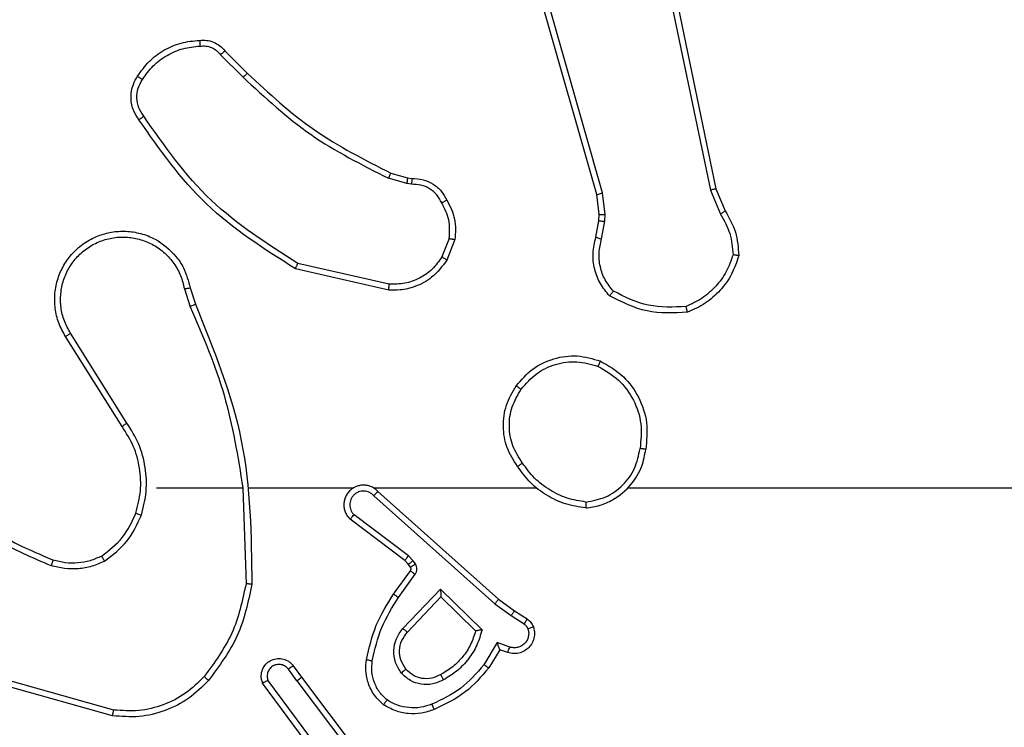
# Model space of a CAD drawing. Units: millimetres. Extents: x -4534 to 375898, y -3372 to 3191.
# Drawn here: x -320 to -286, y 1634 to 1659 of the extents above; entities that cross this region are included whole.
import ezdxf

# ---------------------------------------------------------------- set-up
doc = ezdxf.new("R2010")
doc.units = ezdxf.units.MM
doc.layers.add('Toestel 2D', color=7, linetype='Continuous', lineweight=20)

# ---------------------------------------------------------------- blocks, each defined once
blk = doc.blocks.new('wd1562')
at = {"color": 7, "linetype": 'Continuous', "lineweight": 25}
for p, q in [((-246.5379, 4.9955), (-246.7639, 5.2952)), ((-246.5538, 4.9834), (-246.7791, 5.2821)), ((-246.592, 5.2335), (-246.4216, 5.0033)), ((-246.6076, 5.221), (-246.4393, 4.9936)), ((-245.9153, 5.0952), (-245.5623, 4.996)), ((-245.9111, 5.1146), (-245.556, 5.0148)), ((-246.5379, 4.9955), (-246.5093, 4.9565)), ((-246.5254, 4.9446), (-246.5538, 4.9834)), ((-247.2278, 4.89), (-247.1903, 4.9522)), ((-247.2194, 4.8657), (-247.1739, 4.9412)), ((-247.2548, 4.8997), (-247.2278, 4.89)), ((-247.2617, 4.881), (-247.2194, 4.8657)), ((-247.0268, 4.6848), (-247.1675, 4.822)), ((-247.0272, 4.7098), (-247.1457, 4.8264)), ((-246.9137, 4.8307), (-247.0272, 4.7098)), ((-247.2668, 4.7743), (-247.3103, 4.8022)), ((-246.8983, 4.8181), (-247.0268, 4.6848)), ((-247.2777, 4.7577), (-247.3208, 4.7853)), ((-247.2231, 4.7187), (-247.2777, 4.7577)), ((-247.2109, 4.7344), (-247.2668, 4.7743)), ((-246.7995, 4.3665), (-247.2109, 4.7344)), ((-246.8135, 4.3523), (-247.2231, 4.7187)), ((-246.8831, 4.7127), (-246.9404, 4.6338)), ((-246.8666, 4.7009), (-246.9241, 4.622)), ((-246.3541, 4.3405), (-246.3651, 4.6659)), ((-246.9408, 4.5985), (-246.9332, 4.5875)), ((-246.9332, 4.5875), (-246.9173, 4.5709)), ((-246.9242, 4.6098), (-246.9166, 4.5989)), ((-246.9166, 4.5989), (-246.905, 4.5868)), ((-246.905, 4.5868), (-246.7192, 4.4466)), ((-246.9173, 4.5709), (-246.7323, 4.4313)), ((-247.6634, 4.3404), (-249.2606, 4.3404)), ((-246.799, 4.3404), (-247.3532, 4.3404)), ((-246.3744, 4.3404), (-246.7299, 4.3404)), ((-246.0606, 4.3404), (-246.3543, 4.3404)), ((-245.9603, 4.1198), (-245.7683, 3.8144)), ((-245.9438, 4.1311), (-245.7514, 3.8253)), ((-246.1555, 3.6634), (-246.1751, 3.7244)), ((-246.1752, 3.6602), (-246.1931, 3.7158)), ((-246.8503, 3.6676), (-246.533, 3.5952)), ((-246.852, 3.6476), (-246.5415, 3.5769)), ((-247.0755, 3.496), (-247.0479, 3.5657)), ((-247.0561, 3.4921), (-247.031, 3.5552)), ((-247.5739, 3.494), (-247.5849, 3.4333)), ((-247.5545, 3.4881), (-247.5645, 3.4327)), ((-247.5849, 3.4333), (-247.5858, 3.4109)), ((-247.5645, 3.4327), (-247.5655, 3.4102)), ((-247.9629, 3.3238), (-247.9944, 3.3986)), ((-247.9438, 3.3276), (-247.9783, 3.4095)), ((-247.5858, 3.4109), (-247.5772, 3.3376)), ((-247.5655, 3.4102), (-247.5576, 3.3433)), ((-247.712, 2.1172), (-247.9629, 3.3238)), ((-247.6928, 2.1207), (-247.9438, 3.3276)), ((-247.5772, 3.3376), (-247.1445, 1.8166)), ((-247.5576, 3.3433), (-247.1248, 1.822)), ((-246.9143, 3.2861), (-246.9287, 3.2882)), ((-246.928, 3.308), (-246.9117, 3.3057)), ((-246.8574, 3.2698), (-246.9143, 3.2861)), ((-246.9117, 3.3057), (-246.8494, 3.2878)), ((-246.2935, 2.8549), (-246.3693, 2.9306)), ((-246.2784, 2.8677), (-246.3551, 2.9444))]:
    blk.add_line(p, q, dxfattribs=at)
for points, knots in [([(-247.1903, 4.9522), (-247.1651, 4.9815), (-247.1133, 5.0417), (-247.0416, 5.0759), (-247.0047, 5.0936)], [0, 0, 0, 0, 0.4854328, 1, 1, 1, 1]), ([(-247.0047, 5.0936), (-246.9904, 5.0984), (-246.9619, 5.1081), (-246.9164, 5.1086), (-246.8718, 5.0994), (-246.8456, 5.0845), (-246.8325, 5.077)], [0, 0, 0, 0, 0.2500288, 0.5000594, 0.750017, 1, 1, 1, 1]), ([(-247.0047, 5.0936), (-247.0046, 5.0933), (-247.0044, 5.0927), (-247.0028, 5.0885), (-247.0003, 5.0824), (-246.9984, 5.0776), (-246.9974, 5.0752)], [0, 0, 0, 0, 0.249778, 0.499668, 0.749786, 1, 1, 1, 1]), ([(-246.2376, 4.9945), (-246.2161, 5.0159), (-246.1731, 5.0589), (-246.091, 5.0998), (-246.0019, 5.1219), (-245.9414, 5.1171), (-245.9111, 5.1146)], [0, 0, 0, 0, 0.250021, 0.500025, 0.749999, 1, 1, 1, 1]), ([(-246.2225, 4.9815), (-246.2022, 5.0016), (-246.1616, 5.0417), (-246.0842, 5.0798), (-246.0007, 5.1013), (-245.9438, 5.0972), (-245.9153, 5.0952)], [0, 0, 0, 0, 0.2498769, 0.5000306, 0.7501237, 1, 1, 1, 1]), ([(-245.9111, 5.1146), (-245.9112, 5.1144), (-245.9112, 5.114), (-245.9119, 5.1111), (-245.9126, 5.1075), (-245.9134, 5.104), (-245.9143, 5.0998), (-245.915, 5.0968), (-245.9153, 5.0952)], [0, 0, 0, 0, 0.201559, 0.435074, 0.564345, 0.701243, 0.846659, 1, 1, 1, 1]), ([(-247.1739, 4.9412), (-247.1491, 4.9697), (-247.0996, 5.0266), (-247.0314, 5.059), (-246.9974, 5.0752)], [0, 0, 0, 0, 0.499969, 1, 1, 1, 1]), ([(-246.9974, 5.0752), (-246.9847, 5.0794), (-246.9594, 5.0879), (-246.9191, 5.0883), (-246.8795, 5.0805), (-246.8562, 5.0675), (-246.8446, 5.061)], [0, 0, 0, 0, 0.249962, 0.499993, 0.750111, 1, 1, 1, 1]), ([(-246.8325, 5.077), (-246.8327, 5.0768), (-246.8331, 5.0764), (-246.8352, 5.0737), (-246.8375, 5.0706), (-246.8396, 5.0677), (-246.842, 5.0645), (-246.8437, 5.0622), (-246.8446, 5.061)], [0, 0, 0, 0, 0.227264, 0.46915, 0.595842, 0.726657, 0.861629, 1, 1, 1, 1]), ([(-246.8446, 5.061), (-246.8355, 5.0524), (-246.8174, 5.0352), (-246.8001, 5.0016), (-246.791, 4.9648), (-246.7934, 4.9399), (-246.7945, 4.9275)], [0, 0, 0, 0, 0.250005, 0.500004, 0.749974, 1, 1, 1, 1]), ([(-246.8325, 5.077), (-246.8204, 5.0653), (-246.7972, 5.043), (-246.7784, 5.0009), (-246.7707, 4.9609), (-246.7734, 4.9357), (-246.7747, 4.924)], [0, 0, 0, 0, 0.2941695, 0.5589315, 0.7942339, 1, 1, 1, 1]), ([(-247.1675, 4.822), (-247.1624, 4.8398), (-247.1522, 4.8753), (-247.1224, 4.9225), (-247.0845, 4.9636), (-247.0528, 4.9827), (-247.037, 4.9923)], [0, 0, 0, 0, 0.249931, 0.50001, 0.750045, 1, 1, 1, 1]), ([(-247.037, 4.9923), (-247.025, 4.9979), (-247.001, 5.0093), (-246.9606, 5.0095), (-246.9221, 4.9969), (-246.9029, 4.9786), (-246.8933, 4.9694)], [0, 0, 0, 0, 0.249994, 0.499955, 0.749625, 1, 1, 1, 1]), ([(-247.037, 4.9923), (-247.036, 4.9906), (-247.0342, 4.9874), (-247.0319, 4.9833), (-247.03, 4.98), (-247.0283, 4.9771), (-247.0271, 4.9751), (-247.027, 4.9748), (-247.0269, 4.9747)], [0, 0, 0, 0, 0.180395, 0.344714, 0.493454, 0.625967, 0.844474, 1, 1, 1, 1]), ([(-247.0269, 4.9747), (-247.0172, 4.9795), (-246.9973, 4.9893), (-246.9638, 4.9893), (-246.9321, 4.9789), (-246.9164, 4.964), (-246.9085, 4.9565)], [0, 0, 0, 0, 0.246849, 0.507818, 0.749933, 1, 1, 1, 1]), ([(-246.5379, 4.9955), (-246.54, 4.9939), (-246.5442, 4.9908), (-246.5495, 4.9868), (-246.5531, 4.984), (-246.5536, 4.9836), (-246.5538, 4.9834)], [0, 0, 0, 0, 0.250424, 0.500335, 0.749722, 1, 1, 1, 1]), ([(-246.4216, 5.0033), (-246.4202, 4.9993), (-246.4175, 4.9915), (-246.4162, 4.9755), (-246.42, 4.9569), (-246.4314, 4.9391), (-246.4476, 4.9262), (-246.4668, 4.9196), (-246.4877, 4.9197), (-246.5045, 4.9258), (-246.5172, 4.9347), (-246.5226, 4.9412), (-246.5254, 4.9446)], [0, 0, 0, 0, 0.0727503, 0.1426344, 0.2731551, 0.3922546, 0.4999158, 0.6235115, 0.735173, 0.854864, 0.924375, 1, 1, 1, 1]), ([(-246.5093, 4.9565), (-246.5061, 4.9529), (-246.4997, 4.9458), (-246.4861, 4.9402), (-246.4717, 4.9395), (-246.4578, 4.9439), (-246.4464, 4.9529), (-246.4389, 4.9653), (-246.4359, 4.9797), (-246.4382, 4.989), (-246.4393, 4.9936)], [0, 0, 0, 0, 0.125108, 0.25011, 0.375123, 0.500024, 0.625075, 0.749982, 0.874999, 1, 1, 1, 1]), ([(-246.4216, 5.0033), (-246.4217, 5.0033), (-246.4219, 5.0032), (-246.4231, 5.0026), (-246.4248, 5.0016), (-246.4278, 4.9999), (-246.4327, 4.9972), (-246.4371, 4.9948), (-246.4393, 4.9936)], [0, 0, 0, 0, 0.132021, 0.262128, 0.389973, 0.51619, 0.761251, 1, 1, 1, 1]), ([(-246.385, 4.6677), (-246.3723, 4.7275), (-246.347, 4.8472), (-246.274, 4.9454), (-246.2376, 4.9945)], [0, 0, 0, 0, 0.4999995, 1, 1, 1, 1]), ([(-246.2376, 4.9945), (-246.2373, 4.9942), (-246.2367, 4.9938), (-246.2327, 4.9903), (-246.2277, 4.986), (-246.2242, 4.983), (-246.2225, 4.9815)], [0, 0, 0, 0, 0.279896, 0.559147, 0.779641, 1, 1, 1, 1]), ([(-247.1457, 4.8264), (-247.1406, 4.842), (-247.1306, 4.8731), (-247.1034, 4.9143), (-247.0692, 4.9498), (-247.041, 4.9664), (-247.0269, 4.9747)], [0, 0, 0, 0, 0.250018, 0.49997, 0.750006, 1, 1, 1, 1]), ([(-246.9085, 4.9565), (-246.9019, 4.9462), (-246.8895, 4.9267), (-246.8857, 4.8918), (-246.8926, 4.858), (-246.9067, 4.8397), (-246.9137, 4.8307)], [0, 0, 0, 0, 0.265165, 0.499929, 0.75267, 1, 1, 1, 1]), ([(-246.9085, 4.9565), (-246.9083, 4.9567), (-246.9078, 4.9571), (-246.9044, 4.9601), (-246.8993, 4.9644), (-246.8953, 4.9677), (-246.8933, 4.9694)], [0, 0, 0, 0, 0.250445, 0.500148, 0.750206, 1, 1, 1, 1]), ([(-246.8933, 4.9694), (-246.8857, 4.9578), (-246.8706, 4.9346), (-246.8654, 4.8927), (-246.8736, 4.8514), (-246.8901, 4.8292), (-246.8983, 4.8181)], [0, 0, 0, 0, 0.250333, 0.500125, 0.750079, 1, 1, 1, 1]), ([(-246.5254, 4.9446), (-246.5251, 4.9448), (-246.5246, 4.9452), (-246.521, 4.9479), (-246.5157, 4.9519), (-246.5114, 4.955), (-246.5093, 4.9565)], [0, 0, 0, 0, 0.249701, 0.49975, 0.749686, 1, 1, 1, 1]), ([(-246.3651, 4.6659), (-246.3527, 4.7236), (-246.3279, 4.8391), (-246.2576, 4.9341), (-246.2225, 4.9815)], [0, 0, 0, 0, 0.5, 1, 1, 1, 1]), ([(-247.1903, 4.9522), (-247.1901, 4.9521), (-247.1897, 4.9519), (-247.1872, 4.9502), (-247.1842, 4.9481), (-247.1812, 4.9461), (-247.1777, 4.9438), (-247.1752, 4.9421), (-247.1739, 4.9412)], [0, 0, 0, 0, 0.206416, 0.441622, 0.569922, 0.70576, 0.849452, 1, 1, 1, 1]), ([(-246.7945, 4.9275), (-246.8033, 4.8892), (-246.8207, 4.8126), (-246.8623, 4.746), (-246.8831, 4.7127)], [0, 0, 0, 0, 0.500019, 1, 1, 1, 1]), ([(-246.7747, 4.924), (-246.7837, 4.8842), (-246.8018, 4.8047), (-246.845, 4.7355), (-246.8666, 4.7009)], [0, 0, 0, 0, 0.500241, 1, 1, 1, 1]), ([(-246.7747, 4.924), (-246.775, 4.9241), (-246.7756, 4.9242), (-246.7801, 4.925), (-246.7867, 4.9262), (-246.7919, 4.9271), (-246.7945, 4.9275)], [0, 0, 0, 0, 0.24988, 0.499768, 0.750162, 1, 1, 1, 1]), ([(-247.3421, 4.8125), (-247.3435, 4.8177), (-247.3464, 4.8285), (-247.3457, 4.8457), (-247.3407, 4.8631), (-247.3308, 4.8792), (-247.3162, 4.8926), (-247.2976, 4.9015), (-247.2761, 4.9049), (-247.262, 4.9015), (-247.2548, 4.8997)], [0, 0, 0, 0, 0.105917, 0.217298, 0.334131, 0.456497, 0.58419, 0.717332, 0.856055, 1, 1, 1, 1]), ([(-247.2548, 4.8997), (-247.2549, 4.8994), (-247.2552, 4.8989), (-247.2568, 4.8946), (-247.2591, 4.8884), (-247.2608, 4.8834), (-247.2617, 4.881)], [0, 0, 0, 0, 0.250444, 0.500226, 0.749941, 1, 1, 1, 1]), ([(-247.2278, 4.89), (-247.2277, 4.8899), (-247.2277, 4.8896), (-247.2272, 4.888), (-247.2263, 4.8854), (-247.2249, 4.8813), (-247.2226, 4.8747), (-247.2206, 4.8691), (-247.2194, 4.8657)], [0, 0, 0, 0, 0.1112116, 0.2297542, 0.3579091, 0.4977101, 0.7026915, 1, 1, 1, 1]), ([(-247.3235, 4.8191), (-247.3246, 4.8235), (-247.3269, 4.8323), (-247.3255, 4.846), (-247.3206, 4.8588), (-247.3124, 4.8698), (-247.3014, 4.8781), (-247.2886, 4.883), (-247.2767, 4.884), (-247.2676, 4.8828), (-247.2633, 4.8815), (-247.2617, 4.881)], [0, 0, 0, 0, 0.124914, 0.24975, 0.374681, 0.499777, 0.625392, 0.749814, 0.874845, 0.953733, 1, 1, 1, 1]), ([(-247.1675, 4.822), (-247.1656, 4.8224), (-247.1621, 4.8231), (-247.157, 4.8241), (-247.1527, 4.8251), (-247.1494, 4.8257), (-247.1473, 4.8261), (-247.146, 4.8264), (-247.1458, 4.8264), (-247.1457, 4.8264)], [0, 0, 0, 0, 0.177728, 0.320463, 0.501596, 0.636906, 0.764414, 0.88539, 1, 1, 1, 1]), ([(-246.8983, 4.8181), (-246.8997, 4.8192), (-246.9023, 4.8213), (-246.9057, 4.8241), (-246.9086, 4.8264), (-246.9112, 4.8286), (-246.9132, 4.8304), (-246.9135, 4.8306), (-246.9137, 4.8307)], [0, 0, 0, 0, 0.16558, 0.319698, 0.462155, 0.592491, 0.818882, 1, 1, 1, 1]), ([(-247.3421, 4.8125), (-247.3419, 4.8126), (-247.3413, 4.8128), (-247.337, 4.8144), (-247.3309, 4.8165), (-247.326, 4.8182), (-247.3235, 4.8191)], [0, 0, 0, 0, 0.249719, 0.499649, 0.749903, 1, 1, 1, 1]), ([(-247.3208, 4.7853), (-247.3255, 4.7889), (-247.3349, 4.7962), (-247.3397, 4.807), (-247.3421, 4.8125)], [0, 0, 0, 0, 0.4997479, 1, 1, 1, 1]), ([(-247.3103, 4.8022), (-247.3132, 4.8045), (-247.319, 4.809), (-247.322, 4.8157), (-247.3235, 4.8191)], [0, 0, 0, 0, 0.4999824, 1, 1, 1, 1]), ([(-247.3208, 4.7853), (-247.3206, 4.7856), (-247.3203, 4.7863), (-247.3175, 4.7909), (-247.314, 4.7964), (-247.3115, 4.8003), (-247.3103, 4.8022)], [0, 0, 0, 0, 0.280232, 0.559005, 0.779386, 1, 1, 1, 1]), ([(-247.2777, 4.7577), (-247.2776, 4.7579), (-247.2774, 4.7583), (-247.2756, 4.761), (-247.2735, 4.7642), (-247.2716, 4.7672), (-247.2693, 4.7706), (-247.2676, 4.7731), (-247.2668, 4.7743)], [0, 0, 0, 0, 0.216368, 0.45483, 0.582805, 0.716096, 0.855532, 1, 1, 1, 1]), ([(-247.2231, 4.7187), (-247.223, 4.7189), (-247.2228, 4.7193), (-247.221, 4.7216), (-247.2188, 4.7245), (-247.2165, 4.7273), (-247.2139, 4.7307), (-247.2119, 4.7332), (-247.2109, 4.7344)], [0, 0, 0, 0, 0.19802, 0.430431, 0.559928, 0.697853, 0.844508, 1, 1, 1, 1]), ([(-247.0268, 4.6848), (-247.0268, 4.6884), (-247.0269, 4.6943), (-247.0272, 4.701), (-247.0272, 4.7051), (-247.0272, 4.7078), (-247.0272, 4.7094), (-247.0272, 4.7097), (-247.0272, 4.7098)], [0, 0, 0, 0, 0.308388, 0.501641, 0.641022, 0.769456, 0.888461, 1, 1, 1, 1]), ([(-246.8666, 4.7009), (-246.8669, 4.7011), (-246.8674, 4.7015), (-246.8712, 4.7041), (-246.8767, 4.708), (-246.8809, 4.7111), (-246.8831, 4.7127)], [0, 0, 0, 0, 0.250383, 0.500025, 0.749998, 1, 1, 1, 1]), ([(-246.385, 4.6677), (-246.3847, 4.6677), (-246.3843, 4.6677), (-246.3813, 4.6674), (-246.3775, 4.6671), (-246.374, 4.6667), (-246.3697, 4.6663), (-246.3666, 4.666), (-246.3651, 4.6659)], [0, 0, 0, 0, 0.204825, 0.439116, 0.567705, 0.704323, 0.847938, 1, 1, 1, 1]), ([(-246.1931, 3.7158), (-246.255, 3.8684), (-246.3789, 4.1737), (-246.3829, 4.503), (-246.385, 4.6677)], [0, 0, 0, 0, 0.500002, 1, 1, 1, 1]), ([(-246.9404, 4.6338), (-246.942, 4.6311), (-246.9453, 4.6257), (-246.9467, 4.6162), (-246.9455, 4.6067), (-246.9424, 4.6012), (-246.9408, 4.5985)], [0, 0, 0, 0, 0.250042, 0.499981, 0.749905, 1, 1, 1, 1]), ([(-246.9241, 4.622), (-246.9244, 4.6222), (-246.925, 4.6226), (-246.9294, 4.6258), (-246.9348, 4.6297), (-246.9385, 4.6324), (-246.9404, 4.6338)], [0, 0, 0, 0, 0.279875, 0.55916, 0.779219, 1, 1, 1, 1]), ([(-246.9241, 4.622), (-246.9246, 4.6211), (-246.9257, 4.6193), (-246.9262, 4.6161), (-246.9259, 4.6128), (-246.9248, 4.6108), (-246.9242, 4.6098)], [0, 0, 0, 0, 0.237011, 0.483106, 0.737367, 1, 1, 1, 1]), ([(-246.9242, 4.6098), (-246.9245, 4.6096), (-246.9252, 4.6092), (-246.9296, 4.6062), (-246.9351, 4.6024), (-246.9389, 4.5998), (-246.9408, 4.5985)], [0, 0, 0, 0, 0.279703, 0.558695, 0.779279, 1, 1, 1, 1]), ([(-246.9166, 4.5989), (-246.917, 4.5987), (-246.9176, 4.5982), (-246.9221, 4.5952), (-246.9275, 4.5915), (-246.9313, 4.5888), (-246.9332, 4.5875)], [0, 0, 0, 0, 0.279978, 0.559106, 0.779796, 1, 1, 1, 1]), ([(-246.905, 4.5868), (-246.9053, 4.5865), (-246.9058, 4.5859), (-246.9091, 4.5817), (-246.9131, 4.5764), (-246.9159, 4.5727), (-246.9173, 4.5709)], [0, 0, 0, 0, 0.28006, 0.55914, 0.779367, 1, 1, 1, 1]), ([(-245.8844, 4.5892), (-245.9116, 4.5682), (-245.966, 4.5261), (-245.995, 4.4637), (-246.0095, 4.4325)], [0, 0, 0, 0, 0.500029, 1, 1, 1, 1]), ([(-245.8844, 4.5892), (-245.8701, 4.5956), (-245.8416, 4.6084), (-245.7951, 4.6161), (-245.7479, 4.6161), (-245.7177, 4.6082), (-245.7025, 4.6042)], [0, 0, 0, 0, 0.249934, 0.499991, 0.750148, 1, 1, 1, 1]), ([(-245.8844, 4.5892), (-245.8835, 4.5877), (-245.8819, 4.5848), (-245.8796, 4.5809), (-245.8777, 4.5777), (-245.876, 4.5746), (-245.8747, 4.5724), (-245.8745, 4.5721), (-245.8744, 4.5719)], [0, 0, 0, 0, 0.167317, 0.322412, 0.465463, 0.59675, 0.822324, 1, 1, 1, 1]), ([(-245.8744, 4.5719), (-245.8614, 4.5777), (-245.8355, 4.5893), (-245.7932, 4.5964), (-245.7504, 4.5962), (-245.7229, 4.5889), (-245.7092, 4.5853)], [0, 0, 0, 0, 0.25005, 0.500014, 0.750071, 1, 1, 1, 1]), ([(-245.7092, 4.5853), (-245.7092, 4.5854), (-245.709, 4.5858), (-245.7081, 4.5883), (-245.7069, 4.5916), (-245.7057, 4.5951), (-245.7042, 4.5994), (-245.7031, 4.6026), (-245.7025, 4.6042)], [0, 0, 0, 0, 0.181417, 0.408326, 0.538798, 0.681166, 0.83481, 1, 1, 1, 1]), ([(-245.3434, 4.3926), (-245.3987, 4.4356), (-245.5093, 4.5216), (-245.6381, 4.5767), (-245.7025, 4.6042)], [0, 0, 0, 0, 0.500001, 1, 1, 1, 1]), ([(-245.8744, 4.5719), (-245.8997, 4.5523), (-245.9503, 4.5131), (-245.9771, 4.455), (-245.9905, 4.4259)], [0, 0, 0, 0, 0.500029, 1, 1, 1, 1]), ([(-245.3564, 4.3774), (-245.4102, 4.4192), (-245.5187, 4.5038), (-245.6453, 4.5579), (-245.7092, 4.5853)], [0, 0, 0, 0, 0.494658, 1, 1, 1, 1]), ([(-246.8135, 4.3523), (-246.8103, 4.3492), (-246.8039, 4.3429), (-246.7921, 4.3363), (-246.7793, 4.332), (-246.7658, 4.3303), (-246.7524, 4.3314), (-246.7394, 4.3352), (-246.7274, 4.3414), (-246.7137, 4.3527), (-246.7036, 4.3678), (-246.6985, 4.3848), (-246.6973, 4.3982), (-246.6988, 4.4117), (-246.703, 4.4246), (-246.7097, 4.4367), (-246.7161, 4.4433), (-246.7192, 4.4466)], [0, 0, 0, 0, 0.062537, 0.125052, 0.187614, 0.25018, 0.312707, 0.375162, 0.437741, 0.500259, 0.622268, 0.684207, 0.746552, 0.809298, 0.872479, 0.936034, 1, 1, 1, 1]), ([(-246.7995, 4.3665), (-246.7973, 4.3643), (-246.7929, 4.3598), (-246.7847, 4.355), (-246.7758, 4.3518), (-246.7665, 4.3505), (-246.757, 4.3511), (-246.7479, 4.3535), (-246.7394, 4.3578), (-246.732, 4.3636), (-246.7258, 4.3708), (-246.7198, 4.3818), (-246.7172, 4.3944), (-246.7185, 4.407), (-246.7214, 4.416), (-246.7259, 4.4243), (-246.7301, 4.4289), (-246.7323, 4.4313)], [0, 0, 0, 0, 0.06255, 0.125058, 0.187546, 0.250203, 0.312671, 0.375119, 0.437716, 0.500362, 0.562845, 0.625347, 0.749817, 0.812265, 0.874825, 0.937465, 1, 1, 1, 1]), ([(-246.7192, 4.4466), (-246.7193, 4.4465), (-246.7194, 4.4464), (-246.7205, 4.4451), (-246.723, 4.4423), (-246.7273, 4.4371), (-246.7306, 4.4332), (-246.7323, 4.4313)], [0, 0, 0, 0, 0.128572, 0.256988, 0.507949, 0.755565, 1, 1, 1, 1]), ([(-246.0095, 4.4325), (-246.0161, 4.4058), (-246.0295, 4.3526), (-246.0246, 4.2699), (-246.0039, 4.1897), (-245.9748, 4.1431), (-245.9603, 4.1198)], [0, 0, 0, 0, 0.24992, 0.499977, 0.750042, 1, 1, 1, 1]), ([(-245.9905, 4.4259), (-245.9908, 4.4261), (-245.9914, 4.4263), (-245.9958, 4.4278), (-246.002, 4.4299), (-246.007, 4.4316), (-246.0095, 4.4325)], [0, 0, 0, 0, 0.250209, 0.499765, 0.749717, 1, 1, 1, 1]), ([(-245.9905, 4.4259), (-245.9969, 4.4008), (-246.0097, 4.3506), (-246.0054, 4.2724), (-245.9853, 4.1968), (-245.9576, 4.153), (-245.9438, 4.1311)], [0, 0, 0, 0, 0.2500023, 0.4999964, 0.7499761, 1, 1, 1, 1]), ([(-247.5202, 4.4082), (-247.5366, 4.4059), (-247.5683, 4.4013), (-247.6234, 4.377), (-247.6756, 4.3333), (-247.7129, 4.2711), (-247.7207, 4.2285), (-247.7243, 4.2092)], [0, 0, 0, 0, 0.160511, 0.310907, 0.580438, 0.810187, 1, 1, 1, 1]), ([(-247.5206, 4.3882), (-247.5437, 4.3838), (-247.59, 4.375), (-247.6481, 4.333), (-247.6905, 4.2753), (-247.7001, 4.2293), (-247.7049, 4.2062)], [0, 0, 0, 0, 0.250302, 0.500075, 0.750037, 1, 1, 1, 1]), ([(-247.5206, 4.3882), (-247.5206, 4.3897), (-247.5206, 4.3926), (-247.5206, 4.3968), (-247.5205, 4.4003), (-247.5205, 4.4042), (-247.5203, 4.4075), (-247.5202, 4.408), (-247.5202, 4.4082)], [0, 0, 0, 0, 0.143667, 0.281977, 0.41539, 0.542478, 0.781112, 1, 1, 1, 1]), ([(-247.5206, 4.3882), (-247.499, 4.3847), (-247.4558, 4.3776), (-247.3966, 4.3485), (-247.3438, 4.3088), (-247.318, 4.2735), (-247.3051, 4.2558)], [0, 0, 0, 0, 0.249918, 0.49998, 0.750069, 1, 1, 1, 1]), ([(-247.5202, 4.4082), (-247.497, 4.4047), (-247.4506, 4.3976), (-247.3866, 4.367), (-247.33, 4.3243), (-247.3023, 4.2864), (-247.2885, 4.2674)], [0, 0, 0, 0, 0.249942, 0.499951, 0.750006, 1, 1, 1, 1]), ([(-246.8135, 4.3523), (-246.8134, 4.3525), (-246.813, 4.3529), (-246.8107, 4.3552), (-246.8081, 4.3579), (-246.8055, 4.3605), (-246.8027, 4.3634), (-246.8006, 4.3655), (-246.7995, 4.3665)], [0, 0, 0, 0, 0.219692, 0.459051, 0.586015, 0.719148, 0.857241, 1, 1, 1, 1]), ([(-246.1753, 3.7243), (-246.2179, 3.8233), (-246.3031, 4.0212), (-246.3372, 4.234), (-246.3543, 4.3404)], [0, 0, 0, 0, 0.499991, 1, 1, 1, 1]), ([(-247.3051, 4.2558), (-247.3038, 4.2567), (-247.3014, 4.2584), (-247.298, 4.2608), (-247.295, 4.2629), (-247.2918, 4.2651), (-247.2891, 4.267), (-247.2887, 4.2673), (-247.2885, 4.2674)], [0, 0, 0, 0, 0.145049, 0.284615, 0.418114, 0.546023, 0.783615, 1, 1, 1, 1]), ([(-247.3051, 4.2558), (-247.2928, 4.2368), (-247.2682, 4.1989), (-247.2571, 4.1312), (-247.266, 4.0631), (-247.289, 4.0243), (-247.3005, 4.0048)], [0, 0, 0, 0, 0.250222, 0.500072, 0.750053, 1, 1, 1, 1]), ([(-247.2885, 4.2674), (-247.275, 4.2465), (-247.2484, 4.2051), (-247.2366, 4.1312), (-247.2459, 4.057), (-247.2712, 4.0145), (-247.2839, 3.9933)], [0, 0, 0, 0, 0.251987, 0.49855, 0.748885, 1, 1, 1, 1]), ([(-247.5695, 3.9087), (-247.5973, 3.9248), (-247.6502, 3.9556), (-247.7038, 4.0314), (-247.7332, 4.118), (-247.7272, 4.1789), (-247.7243, 4.2092)], [0, 0, 0, 0, 0.262722, 0.49997, 0.750404, 1, 1, 1, 1]), ([(-247.7243, 4.2092), (-247.7241, 4.2092), (-247.7236, 4.2091), (-247.7204, 4.2086), (-247.7167, 4.208), (-247.7132, 4.2075), (-247.7092, 4.2069), (-247.7063, 4.2064), (-247.7049, 4.2062)], [0, 0, 0, 0, 0.2190655, 0.4587263, 0.5854414, 0.718468, 0.8568518, 1, 1, 1, 1]), ([(-247.562, 3.927), (-247.5865, 3.9412), (-247.6356, 3.9696), (-247.6859, 4.0398), (-247.7131, 4.1216), (-247.7076, 4.178), (-247.7049, 4.2062)], [0, 0, 0, 0, 0.2502393, 0.5000802, 0.7500437, 1, 1, 1, 1]), ([(-245.9438, 4.1311), (-245.9439, 4.131), (-245.9443, 4.1307), (-245.9466, 4.1291), (-245.9497, 4.127), (-245.9527, 4.125), (-245.9563, 4.1225), (-245.959, 4.1208), (-245.9603, 4.1198)], [0, 0, 0, 0, 0.195032, 0.426581, 0.555952, 0.694939, 0.842608, 1, 1, 1, 1]), ([(-247.2839, 3.9933), (-247.3015, 3.9728), (-247.3366, 3.932), (-247.4108, 3.8974), (-247.4919, 3.886), (-247.5436, 3.9011), (-247.5695, 3.9087)], [0, 0, 0, 0, 0.2499845, 0.4999608, 0.7499705, 1, 1, 1, 1]), ([(-247.3005, 4.0048), (-247.3166, 3.9862), (-247.3488, 3.949), (-247.4166, 3.9169), (-247.4909, 3.9064), (-247.5383, 3.9201), (-247.562, 3.927)], [0, 0, 0, 0, 0.2499809, 0.4998992, 0.7497662, 1, 1, 1, 1]), ([(-247.2839, 3.9933), (-247.2842, 3.9934), (-247.2848, 3.9938), (-247.2885, 3.9964), (-247.294, 4.0003), (-247.2983, 4.0033), (-247.3005, 4.0048)], [0, 0, 0, 0, 0.250598, 0.500334, 0.750152, 1, 1, 1, 1]), ([(-247.5695, 3.9087), (-247.5694, 3.9089), (-247.5693, 3.9094), (-247.5681, 3.9123), (-247.5667, 3.9158), (-247.5653, 3.9191), (-247.5637, 3.9229), (-247.5625, 3.9256), (-247.562, 3.927)], [0, 0, 0, 0, 0.216053, 0.454482, 0.581993, 0.715666, 0.855165, 1, 1, 1, 1]), ([(-245.7514, 3.8253), (-245.7431, 3.8103), (-245.7264, 3.7803), (-245.7146, 3.7297), (-245.7135, 3.6781), (-245.7239, 3.6281), (-245.7446, 3.5818), (-245.7748, 3.5407), (-245.8144, 3.5064), (-245.8597, 3.4825), (-245.9079, 3.4691), (-245.9571, 3.466), (-246.0079, 3.4738), (-246.0689, 3.4978), (-246.1194, 3.5397), (-246.1589, 3.5984), (-246.1691, 3.6369), (-246.1752, 3.6602)], [0, 0, 0, 0, 0.062534, 0.125083, 0.187627, 0.250174, 0.310213, 0.371908, 0.435276, 0.50031, 0.557574, 0.61727, 0.6794, 0.743972, 0.855299, 0.91292, 1, 1, 1, 1]), ([(-245.7514, 3.8253), (-245.7517, 3.8251), (-245.7522, 3.8247), (-245.7561, 3.8223), (-245.7617, 3.8187), (-245.7661, 3.8158), (-245.7683, 3.8144)], [0, 0, 0, 0, 0.250354, 0.500009, 0.749872, 1, 1, 1, 1]), ([(-245.7683, 3.8144), (-245.7606, 3.8007), (-245.7454, 3.7733), (-245.7346, 3.7271), (-245.7336, 3.6799), (-245.7431, 3.6336), (-245.7625, 3.5905), (-245.791, 3.5528), (-245.827, 3.5221), (-245.8689, 3.5003), (-245.9145, 3.488), (-245.9617, 3.4862), (-246.0082, 3.4947), (-246.0517, 3.5133), (-246.09, 3.5409), (-246.1212, 3.5764), (-246.1445, 3.6177), (-246.1519, 3.6482), (-246.1555, 3.6634)], [0, 0, 0, 0, 0.062508, 0.125013, 0.187503, 0.250013, 0.312495, 0.375014, 0.437512, 0.500004, 0.562501, 0.625012, 0.687518, 0.749984, 0.812507, 0.874989, 0.937508, 1, 1, 1, 1]), ([(-248.0404, 3.5506), (-248.0333, 3.5721), (-248.019, 3.615), (-247.9787, 3.6701), (-247.9278, 3.7157), (-247.8866, 3.7341), (-247.8659, 3.7433)], [0, 0, 0, 0, 0.249979, 0.499996, 0.749946, 1, 1, 1, 1]), ([(-248.0209, 3.5479), (-248.0141, 3.5673), (-248.0006, 3.6062), (-247.9635, 3.656), (-247.9175, 3.6978), (-247.8801, 3.7151), (-247.8614, 3.7237)], [0, 0, 0, 0, 0.249878, 0.49998, 0.750129, 1, 1, 1, 1]), ([(-247.8659, 3.7433), (-247.8193, 3.7457), (-247.7261, 3.7505), (-247.6428, 3.7084), (-247.6011, 3.6873)], [0, 0, 0, 0, 0.499945, 1, 1, 1, 1]), ([(-247.8659, 3.7433), (-247.8659, 3.7431), (-247.8659, 3.7426), (-247.8652, 3.7395), (-247.8644, 3.7358), (-247.8635, 3.7322), (-247.8626, 3.7281), (-247.8618, 3.7252), (-247.8614, 3.7237)], [0, 0, 0, 0, 0.211438, 0.448211, 0.576328, 0.710902, 0.852143, 1, 1, 1, 1]), ([(-247.8614, 3.7237), (-247.818, 3.7256), (-247.7311, 3.7295), (-247.6531, 3.6908), (-247.6142, 3.6715)], [0, 0, 0, 0, 0.500002, 1, 1, 1, 1]), ([(-246.1931, 3.7158), (-246.1927, 3.716), (-246.192, 3.7163), (-246.1873, 3.7185), (-246.1814, 3.7213), (-246.1773, 3.7233), (-246.1753, 3.7243)], [0, 0, 0, 0, 0.279864, 0.559112, 0.779443, 1, 1, 1, 1]), ([(-247.6011, 3.6873), (-247.6013, 3.6871), (-247.6016, 3.6867), (-247.6038, 3.6841), (-247.6063, 3.681), (-247.6086, 3.6782), (-247.6113, 3.675), (-247.6132, 3.6727), (-247.6142, 3.6715)], [0, 0, 0, 0, 0.219293, 0.457966, 0.585622, 0.718499, 0.856824, 1, 1, 1, 1]), ([(-247.6011, 3.6873), (-247.5899, 3.6739), (-247.5673, 3.6468), (-247.5485, 3.5963), (-247.5419, 3.5417), (-247.5503, 3.5061), (-247.5545, 3.4881)], [0, 0, 0, 0, 0.243019, 0.490716, 0.743037, 1, 1, 1, 1]), ([(-247.6142, 3.6715), (-247.6041, 3.6591), (-247.5841, 3.6342), (-247.5679, 3.5887), (-247.5629, 3.5406), (-247.5702, 3.5095), (-247.5739, 3.494)], [0, 0, 0, 0, 0.250061, 0.500015, 0.749971, 1, 1, 1, 1]), ([(-247.0479, 3.5657), (-247.0321, 3.5867), (-247.003, 3.6253), (-246.9442, 3.6563), (-246.8934, 3.6688), (-246.8632, 3.668), (-246.8503, 3.6676)], [0, 0, 0, 0, 0.334591, 0.612962, 0.834805, 1, 1, 1, 1]), ([(-246.8503, 3.6676), (-246.8503, 3.6673), (-246.8504, 3.6667), (-246.8509, 3.6621), (-246.8514, 3.6554), (-246.8518, 3.6502), (-246.852, 3.6476)], [0, 0, 0, 0, 0.250575, 0.500318, 0.749883, 1, 1, 1, 1]), ([(-246.1555, 3.6634), (-246.1581, 3.663), (-246.1633, 3.6621), (-246.1698, 3.661), (-246.1743, 3.6603), (-246.1749, 3.6602), (-246.1752, 3.6602)], [0, 0, 0, 0, 0.250381, 0.500313, 0.750119, 1, 1, 1, 1]), ([(-247.031, 3.5552), (-247.0206, 3.5697), (-247, 3.5985), (-246.9557, 3.6289), (-246.9053, 3.6474), (-246.8698, 3.6475), (-246.852, 3.6476)], [0, 0, 0, 0, 0.250038, 0.499956, 0.749943, 1, 1, 1, 1]), ([(-246.533, 3.5952), (-246.5331, 3.595), (-246.5333, 3.5946), (-246.5345, 3.5918), (-246.5361, 3.5884), (-246.5376, 3.5851), (-246.5395, 3.5812), (-246.5408, 3.5783), (-246.5415, 3.5769)], [0, 0, 0, 0, 0.202469, 0.435829, 0.564924, 0.7018, 0.847144, 1, 1, 1, 1]), ([(-246.533, 3.5952), (-246.4265, 3.5278), (-246.2153, 3.3943), (-246.0718, 3.1899), (-246.0007, 3.0887)], [0, 0, 0, 0, 0.5046588, 1, 1, 1, 1]), ([(-248.0404, 3.5506), (-248.0402, 3.5506), (-248.0397, 3.5505), (-248.0365, 3.55), (-248.0329, 3.5495), (-248.0293, 3.549), (-248.0253, 3.5484), (-248.0224, 3.548), (-248.0209, 3.5479)], [0, 0, 0, 0, 0.215224, 0.452583, 0.58077, 0.714698, 0.854131, 1, 1, 1, 1]), ([(-247.9944, 3.3986), (-248.0078, 3.4222), (-248.0346, 3.4694), (-248.0385, 3.5236), (-248.0404, 3.5506)], [0, 0, 0, 0, 0.4999922, 1, 1, 1, 1]), ([(-247.0479, 3.5657), (-247.0476, 3.5654), (-247.047, 3.565), (-247.0425, 3.5622), (-247.0369, 3.5588), (-247.0329, 3.5564), (-247.031, 3.5552)], [0, 0, 0, 0, 0.2800669, 0.5587952, 0.7798348, 1, 1, 1, 1]), ([(-246.5415, 3.5769), (-246.4375, 3.5109), (-246.2297, 3.379), (-246.088, 3.1776), (-246.0171, 3.0769)], [0, 0, 0, 0, 0.499976, 1, 1, 1, 1]), ([(-247.9783, 3.4095), (-247.9905, 3.431), (-248.0148, 3.474), (-248.0189, 3.5232), (-248.0209, 3.5479)], [0, 0, 0, 0, 0.5000085, 1, 1, 1, 1]), ([(-247.5545, 3.4881), (-247.5549, 3.4881), (-247.5557, 3.4883), (-247.5609, 3.4899), (-247.5673, 3.4919), (-247.5717, 3.4933), (-247.5739, 3.494)], [0, 0, 0, 0, 0.279919, 0.558888, 0.77984, 1, 1, 1, 1]), ([(-247.0481, 3.3623), (-247.0588, 3.3833), (-247.0801, 3.4254), (-247.0771, 3.4725), (-247.0755, 3.496)], [0, 0, 0, 0, 0.499992, 1, 1, 1, 1]), ([(-247.0561, 3.4921), (-247.0576, 3.4924), (-247.0604, 3.4929), (-247.0644, 3.4937), (-247.0678, 3.4944), (-247.0716, 3.4951), (-247.0748, 3.4958), (-247.0753, 3.4959), (-247.0755, 3.496)], [0, 0, 0, 0, 0.1414498, 0.2779634, 0.4101656, 0.5378258, 0.7781495, 1, 1, 1, 1]), ([(-247.0561, 3.4921), (-247.0573, 3.4708), (-247.0598, 3.4283), (-247.0403, 3.3904), (-247.0306, 3.3715)], [0, 0, 0, 0, 0.500019, 1, 1, 1, 1]), ([(-247.5645, 3.4327), (-247.5649, 3.4327), (-247.5657, 3.4326), (-247.5711, 3.4328), (-247.5779, 3.433), (-247.5825, 3.4332), (-247.5849, 3.4333)], [0, 0, 0, 0, 0.279925, 0.559337, 0.779291, 1, 1, 1, 1]), ([(-247.9944, 3.3986), (-247.9941, 3.3988), (-247.9935, 3.3993), (-247.9892, 3.4021), (-247.9839, 3.4057), (-247.9802, 3.4083), (-247.9783, 3.4095)], [0, 0, 0, 0, 0.279367, 0.5592, 0.779234, 1, 1, 1, 1]), ([(-247.5655, 3.4102), (-247.5659, 3.4102), (-247.5667, 3.4102), (-247.5721, 3.4103), (-247.5788, 3.4106), (-247.5835, 3.4108), (-247.5858, 3.4109)], [0, 0, 0, 0, 0.2801205, 0.558666, 0.7791372, 1, 1, 1, 1]), ([(-247.0481, 3.3623), (-247.0479, 3.3624), (-247.0474, 3.3626), (-247.0444, 3.3642), (-247.041, 3.366), (-247.0379, 3.3676), (-247.0344, 3.3695), (-247.0319, 3.3708), (-247.0306, 3.3715)], [0, 0, 0, 0, 0.226498, 0.467912, 0.59475, 0.725888, 0.861349, 1, 1, 1, 1]), ([(-246.9287, 3.2882), (-246.9416, 3.2888), (-246.9671, 3.29), (-247.0018, 3.3062), (-247.0305, 3.3302), (-247.0423, 3.3517), (-247.0481, 3.3623)], [0, 0, 0, 0, 0.258013, 0.51061, 0.758018, 1, 1, 1, 1]), ([(-247.0306, 3.3715), (-247.0255, 3.362), (-247.0153, 3.3431), (-246.9901, 3.3223), (-246.9602, 3.309), (-246.9387, 3.3084), (-246.928, 3.308)], [0, 0, 0, 0, 0.2501113, 0.5000045, 0.749879, 1, 1, 1, 1]), ([(-247.9629, 3.3238), (-247.9626, 3.3239), (-247.962, 3.324), (-247.9576, 3.3248), (-247.9513, 3.3261), (-247.9463, 3.3271), (-247.9438, 3.3276)], [0, 0, 0, 0, 0.249748, 0.499877, 0.749649, 1, 1, 1, 1]), ([(-247.5576, 3.3433), (-247.558, 3.3432), (-247.5586, 3.343), (-247.5631, 3.3417), (-247.5696, 3.3398), (-247.5747, 3.3384), (-247.5772, 3.3376)], [0, 0, 0, 0, 0.250412, 0.499716, 0.750193, 1, 1, 1, 1]), ([(-246.9287, 3.2882), (-246.9287, 3.2884), (-246.9287, 3.289), (-246.9286, 3.2924), (-246.9284, 3.2962), (-246.9283, 3.2998), (-246.9282, 3.3037), (-246.928, 3.3066), (-246.928, 3.308)], [0, 0, 0, 0, 0.227794, 0.469295, 0.596387, 0.726878, 0.861645, 1, 1, 1, 1]), ([(-246.9143, 3.2861), (-246.9142, 3.2865), (-246.9141, 3.2873), (-246.9135, 3.2925), (-246.9126, 3.2989), (-246.912, 3.3035), (-246.9117, 3.3057)], [0, 0, 0, 0, 0.27978, 0.558812, 0.77931, 1, 1, 1, 1]), ([(-246.8574, 3.2698), (-246.8572, 3.2701), (-246.8569, 3.2708), (-246.8548, 3.2756), (-246.8522, 3.2815), (-246.8503, 3.2857), (-246.8494, 3.2878)], [0, 0, 0, 0, 0.279937, 0.559026, 0.779282, 1, 1, 1, 1]), ([(-246.3551, 2.9444), (-246.4295, 3.0131), (-246.5783, 3.1505), (-246.759, 3.242), (-246.8494, 3.2878)], [0, 0, 0, 0, 0.499996, 1, 1, 1, 1]), ([(-246.3693, 2.9306), (-246.4427, 2.9985), (-246.5896, 3.1343), (-246.7681, 3.2246), (-246.8574, 3.2698)], [0, 0, 0, 0, 0.500002, 1, 1, 1, 1]), ([(-246.0007, 3.0887), (-246.0009, 3.0885), (-246.0013, 3.0881), (-246.0042, 3.0861), (-246.0074, 3.0838), (-246.0103, 3.0817), (-246.0136, 3.0794), (-246.016, 3.0778), (-246.0171, 3.0769)], [0, 0, 0, 0, 0.228501, 0.470842, 0.597775, 0.728214, 0.86278, 1, 1, 1, 1]), ([(-246.0007, 3.0887), (-245.9943, 3.079), (-245.9798, 3.057), (-245.9715, 3.0145), (-245.9776, 2.9727), (-245.9909, 2.95), (-245.9961, 2.9411)], [0, 0, 0, 0, 0.218554, 0.500115, 0.804023, 1, 1, 1, 1]), ([(-246.0171, 3.0769), (-246.011, 3.0675), (-245.9986, 3.0487), (-245.9926, 3.015), (-245.9963, 2.981), (-246.0074, 2.9614), (-246.013, 2.9516)], [0, 0, 0, 0, 0.250025, 0.499959, 0.749879, 1, 1, 1, 1]), ([(-246.013, 2.9516), (-246.0244, 2.9355), (-246.0472, 2.9033), (-246.0954, 2.8683), (-246.1498, 2.844), (-246.1891, 2.8402), (-246.2087, 2.8384)], [0, 0, 0, 0, 0.249828, 0.50001, 0.750127, 1, 1, 1, 1]), ([(-245.9961, 2.9411), (-245.9964, 2.9412), (-245.9968, 2.9414), (-245.9997, 2.9431), (-246.0029, 2.9451), (-246.0059, 2.9471), (-246.0093, 2.9492), (-246.0117, 2.9508), (-246.013, 2.9516)], [0, 0, 0, 0, 0.222656, 0.463036, 0.590768, 0.722021, 0.85871, 1, 1, 1, 1]), ([(-246.3693, 2.9306), (-246.369, 2.9308), (-246.3685, 2.9312), (-246.3653, 2.9344), (-246.3606, 2.9389), (-246.357, 2.9426), (-246.3551, 2.9444)], [0, 0, 0, 0, 0.250178, 0.499777, 0.749625, 1, 1, 1, 1]), ([(-245.9961, 2.9411), (-246.0084, 2.9236), (-246.0329, 2.8888), (-246.0847, 2.8507), (-246.1436, 2.8247), (-246.186, 2.8207), (-246.2072, 2.8188)], [0, 0, 0, 0, 0.249989, 0.500034, 0.749998, 1, 1, 1, 1]), ([(-246.2935, 2.8549), (-246.2933, 2.855), (-246.2929, 2.8553), (-246.2905, 2.8573), (-246.2877, 2.8597), (-246.285, 2.862), (-246.2818, 2.8648), (-246.2796, 2.8667), (-246.2784, 2.8677)], [0, 0, 0, 0, 0.2128056, 0.4496064, 0.5775444, 0.7121784, 0.8527056, 1, 1, 1, 1]), ([(-246.2072, 2.8188), (-246.215, 2.8184), (-246.231, 2.8175), (-246.2545, 2.8241), (-246.2766, 2.8361), (-246.2878, 2.8486), (-246.2935, 2.8549)], [0, 0, 0, 0, 0.240046, 0.486822, 0.740099, 1, 1, 1, 1]), ([(-246.2087, 2.8384), (-246.2153, 2.838), (-246.2286, 2.8372), (-246.2479, 2.8428), (-246.2654, 2.8527), (-246.2741, 2.8627), (-246.2784, 2.8677)], [0, 0, 0, 0, 0.249858, 0.499943, 0.750015, 1, 1, 1, 1]), ([(-246.2072, 2.8188), (-246.2072, 2.8191), (-246.2073, 2.8196), (-246.2076, 2.824), (-246.2081, 2.8305), (-246.2085, 2.8357), (-246.2087, 2.8384)], [0, 0, 0, 0, 0.242248, 0.489952, 0.742022, 1, 1, 1, 1])]:
    blk.add_open_spline(points, degree=3, knots=knots, dxfattribs=at)
blk = doc.blocks.new('VPL-06-WD1562')
at = {"layer": 'Toestel 2D', "xscale": 10, "yscale": 10, "zscale": 10, "rotation": 180}
blk.add_blockref('wd1562', (-2775.922, 1686.033), dxfattribs=at)

msp = doc.modelspace()

# ---------------------------------------------------------------- block references
msp.add_blockref('VPL-06-WD1562', (0, 0))

doc.saveas('drawing.dxf')
